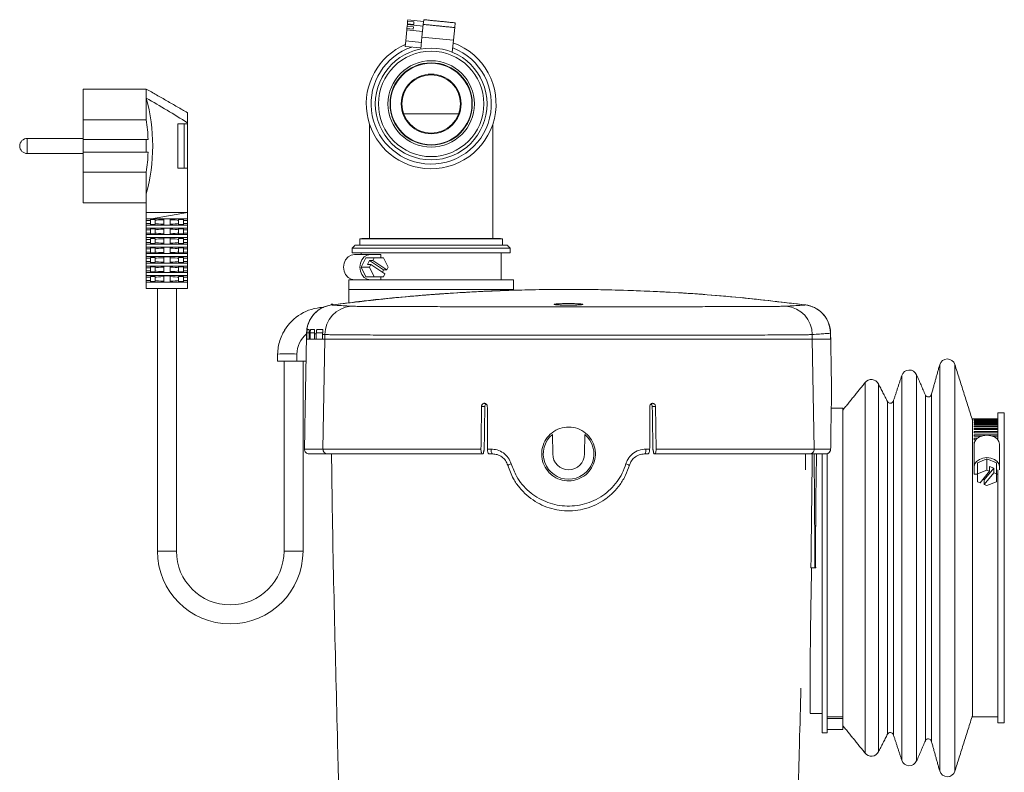
# Model space of a CAD drawing. Units: millimetres. Extents: x 260 to 571, y 122 to 479.
# Drawn here: x 260 to 571, y 241 to 479 of the extents above; entities that cross this region are included whole.
import ezdxf

# ---------------------------------------------------------------- set-up
doc = ezdxf.new("R2010")
doc.units = ezdxf.units.MM

msp = doc.modelspace()

# ---------------------------------------------------------------- linework, layer by layer
at = {"color": 7, "linetype": 'Continuous', "lineweight": 15}
for p, q in [((382.48, 478.59), (382.53, 479.08)), ((382.53, 479.08), (387.5, 478.58)), ((387.41, 477.62), (387.56, 479.11)), ((382.2, 475.86), (382.25, 476.35)), ((382.33, 477.09), (382.25, 476.35)), ((384.24, 476.15), (382.25, 476.35)), ((382.33, 477.09), (382.38, 477.58)), ((384.32, 476.89), (382.33, 477.09)), ((382.38, 477.58), (382.4, 477.84)), ((382.38, 477.58), (387.35, 477.08)), ((382.48, 478.59), (382.4, 477.84)), ((384.39, 477.64), (382.4, 477.84)), ((384.47, 478.39), (382.48, 478.59)), ((384.24, 476.15), (384.32, 476.89)), ((384.39, 477.64), (384.47, 478.39)), ((387.01, 473.64), (387.41, 477.62)), ((396.96, 472.64), (397.36, 476.62)), ((397.36, 476.62), (397.51, 478.11)), ((381.86, 472.41), (382.2, 475.86)), ((382.2, 475.86), (387.18, 475.36)), ((386.62, 469.83), (387.01, 473.64)), ((387.01, 473.64), (396.96, 472.64)), ((381.68, 470.69), (381.86, 472.41)), ((381.68, 470.69), (386.66, 470.19)), ((381.86, 472.41), (386.83, 471.91)), ((396.57, 468.83), (396.96, 472.64)), ((295.93, 457.15), (279.93, 457.15)), ((279.93, 447.46), (279.93, 457.15)), ((295.93, 457.15), (295.93, 457.21)), ((299.93, 454.31), (299.93, 457.21)), ((299.93, 447.46), (299.93, 454.31)), ((312.93, 446.55), (312.93, 449.71)), ((381.22, 449.4), (398.6, 449.4)), ((279.93, 447.46), (299.93, 447.46)), ((279.93, 447.46), (279.93, 441.21)), ((309.93, 446.21), (309.93, 432.21)), ((309.93, 446.21), (311.9, 446.21)), ((311.9, 446.21), (311.9, 432.21)), ((311.9, 446.21), (312.93, 446.21)), ((312.93, 446.21), (312.93, 446.55)), ((312.93, 446.21), (312.93, 432.21)), ((370.43, 446.11), (370.41, 445.29)), ((370.71, 445.29), (370.41, 445.29)), ((409.41, 445.29), (409.1, 445.29)), ((409.41, 445.29), (409.39, 446.11)), ((262.33, 441.61), (262.33, 436.81)), ((299.93, 441.21), (279.93, 441.21)), ((279.93, 437.21), (279.93, 441.21)), ((299.93, 437.21), (299.93, 441.21)), ((300.48, 441.21), (299.93, 441.21)), ((279.93, 437.21), (299.93, 437.21)), ((279.93, 437.21), (279.93, 430.97)), ((299.93, 437.21), (300.48, 437.21)), ((299.93, 430.97), (279.93, 430.97)), ((279.93, 421.21), (279.93, 430.97)), ((299.93, 424.11), (299.93, 430.97)), ((309.93, 432.21), (311.9, 432.21)), ((311.9, 432.21), (312.93, 432.21)), ((312.93, 418.21), (312.93, 432.21)), ((299.93, 418.21), (299.93, 424.11)), ((299.93, 418.21), (312.93, 418.21)), ((299.93, 416.21), (299.93, 418.21)), ((312.93, 418.21), (301.55, 416.24)), ((312.93, 416.24), (312.93, 418.21)), ((303.03, 416.21), (299.93, 416.21)), ((299.93, 415.71), (299.93, 416.21)), ((301.22, 415.71), (299.93, 415.71)), ((299.93, 415.71), (299.93, 414.71)), ((301.22, 414.71), (299.93, 414.71)), ((299.93, 414.71), (299.93, 414.19)), ((299.93, 414.19), (312.93, 414.19)), ((299.93, 414.19), (299.93, 413.24)), ((302.72, 416.02), (301.22, 416.02)), ((301.22, 416.02), (301.22, 414.41)), ((302.72, 414.41), (301.22, 414.41)), ((301.55, 416.24), (303.03, 416.21)), ((301.55, 416.24), (312.93, 416.24)), ((302.72, 416.02), (302.72, 414.41)), ((307.43, 416.19), (305.43, 416.19)), ((305.43, 416.19), (305.43, 414.23)), ((307.43, 414.23), (305.43, 414.23)), ((307.43, 416.19), (307.43, 414.23)), ((311.63, 416.02), (310.13, 416.02)), ((310.13, 416.02), (310.13, 414.41)), ((311.63, 414.41), (310.13, 414.41)), ((311.63, 416.02), (311.63, 414.41)), ((312.93, 415.71), (311.63, 415.71)), ((312.93, 414.71), (311.63, 414.71)), ((312.93, 416.24), (312.93, 415.71)), ((312.93, 415.71), (312.93, 414.71)), ((312.93, 414.19), (312.93, 414.71)), ((312.93, 413.24), (312.93, 414.19)), ((299.93, 413.24), (312.93, 413.24)), ((299.93, 412.71), (299.93, 413.24)), ((301.22, 412.71), (299.93, 412.71)), ((299.93, 412.71), (299.93, 411.71)), ((301.22, 411.71), (299.93, 411.71)), ((299.93, 411.71), (299.93, 411.19)), ((299.93, 411.19), (312.93, 411.19)), ((299.93, 411.19), (299.93, 410.24)), ((302.72, 413.02), (301.22, 413.02)), ((301.22, 413.02), (301.22, 411.41)), ((302.72, 411.41), (301.22, 411.41)), ((302.72, 413.02), (302.72, 411.41)), ((307.43, 413.19), (305.43, 413.19)), ((305.43, 413.19), (305.43, 411.23)), ((307.43, 411.23), (305.43, 411.23)), ((307.43, 413.19), (307.43, 411.23)), ((311.63, 413.02), (310.13, 413.02)), ((310.13, 413.02), (310.13, 411.41)), ((311.63, 411.41), (310.13, 411.41)), ((311.63, 413.02), (311.63, 411.41)), ((312.93, 412.71), (311.63, 412.71)), ((312.93, 411.71), (311.63, 411.71)), ((312.93, 413.24), (312.93, 412.71)), ((312.93, 412.71), (312.93, 411.71)), ((312.93, 411.19), (312.93, 411.71)), ((312.93, 410.24), (312.93, 411.19)), ((299.93, 410.24), (312.93, 410.24)), ((299.93, 409.71), (299.93, 410.24)), ((301.22, 409.71), (299.93, 409.71)), ((299.93, 409.71), (299.93, 408.71)), ((301.22, 408.71), (299.93, 408.71)), ((299.93, 408.71), (299.93, 408.19)), ((299.93, 408.19), (312.93, 408.19)), ((299.93, 408.19), (299.93, 407.24)), ((302.72, 410.02), (301.22, 410.02)), ((301.22, 410.02), (301.22, 408.41)), ((302.72, 408.41), (301.22, 408.41)), ((302.72, 410.02), (302.72, 408.41)), ((307.43, 410.19), (305.43, 410.19)), ((305.43, 410.19), (305.43, 408.23)), ((307.43, 408.23), (305.43, 408.23)), ((307.43, 410.19), (307.43, 408.23)), ((311.63, 410.02), (310.13, 410.02)), ((310.13, 410.02), (310.13, 408.41)), ((311.63, 408.41), (310.13, 408.41)), ((311.63, 410.02), (311.63, 408.41)), ((312.93, 409.71), (311.63, 409.71)), ((312.93, 408.71), (311.63, 408.71)), ((312.93, 410.24), (312.93, 409.71)), ((312.93, 409.71), (312.93, 408.71)), ((312.93, 408.19), (312.93, 408.71)), ((312.93, 407.24), (312.93, 408.19)), ((413.91, 407.91), (365.91, 407.91)), ((412.41, 409.91), (367.41, 409.91)), ((409.41, 409.99), (370.41, 409.99)), ((299.93, 407.24), (312.93, 407.24)), ((299.93, 406.71), (299.93, 407.24)), ((301.22, 406.71), (299.93, 406.71)), ((299.93, 406.71), (299.93, 405.71)), ((301.22, 405.71), (299.93, 405.71)), ((299.93, 405.71), (299.93, 405.19)), ((299.93, 405.19), (312.93, 405.19)), ((299.93, 405.19), (299.93, 404.24)), ((302.72, 407.02), (301.22, 407.02)), ((301.22, 407.02), (301.22, 405.41)), ((302.72, 405.41), (301.22, 405.41)), ((302.72, 407.02), (302.72, 405.41)), ((307.43, 407.19), (305.43, 407.19)), ((305.43, 407.19), (305.43, 405.23)), ((307.43, 405.23), (305.43, 405.23)), ((307.43, 407.19), (307.43, 405.23)), ((311.63, 407.02), (310.13, 407.02)), ((310.13, 407.02), (310.13, 405.41)), ((311.63, 405.41), (310.13, 405.41)), ((311.63, 407.02), (311.63, 405.41)), ((312.93, 406.71), (311.63, 406.71)), ((312.93, 405.71), (311.63, 405.71)), ((312.93, 407.24), (312.93, 406.71)), ((312.93, 406.71), (312.93, 405.71)), ((312.93, 405.19), (312.93, 405.71)), ((312.93, 404.24), (312.93, 405.19)), ((414.91, 406.91), (364.91, 406.91)), ((414.91, 405.41), (364.91, 405.41)), ((370.8, 404.91), (365.67, 404.91)), ((374, 404.91), (370.8, 404.91)), ((374, 403.91), (374, 404.91)), ((299.93, 404.24), (312.93, 404.24)), ((299.93, 403.71), (299.93, 404.24)), ((301.22, 403.71), (299.93, 403.71)), ((299.93, 403.71), (299.93, 402.71)), ((301.22, 402.71), (299.93, 402.71)), ((299.93, 402.71), (299.93, 402.19)), ((299.93, 402.19), (312.93, 402.19)), ((299.93, 402.19), (299.93, 401.24)), ((299.93, 401.24), (312.93, 401.24)), ((299.93, 400.71), (299.93, 401.24)), ((302.72, 404.02), (301.22, 404.02)), ((301.22, 404.02), (301.22, 402.41)), ((302.72, 402.41), (301.22, 402.41)), ((302.72, 404.02), (302.72, 402.41)), ((307.43, 404.19), (305.43, 404.19)), ((305.43, 404.19), (305.43, 402.23)), ((307.43, 402.23), (305.43, 402.23)), ((307.43, 404.19), (307.43, 402.23)), ((311.63, 404.02), (310.13, 404.02)), ((310.13, 404.02), (310.13, 402.41)), ((311.63, 402.41), (310.13, 402.41)), ((311.63, 404.02), (311.63, 402.41)), ((312.93, 403.71), (311.63, 403.71)), ((312.93, 402.71), (311.63, 402.71)), ((312.93, 404.24), (312.93, 403.71)), ((312.93, 403.71), (312.93, 402.71)), ((312.93, 402.19), (312.93, 402.71)), ((312.93, 401.24), (312.93, 402.19)), ((312.93, 401.24), (312.93, 400.71)), ((369.32, 403.91), (367.83, 400.91)), ((371.88, 403.91), (369.32, 403.91)), ((370.44, 403.06), (369.79, 401.76)), ((369.79, 401.76), (370.82, 401.76)), ((370.82, 401.76), (370.4, 400.91)), ((370.44, 403.06), (371.46, 403.06)), ((374.89, 400.06), (370.44, 403.06)), ((370.82, 401.76), (375.28, 398.76)), ((371.88, 403.91), (371.46, 403.06)), ((375.92, 400.06), (371.46, 403.06)), ((374.86, 403.91), (371.88, 403.91)), ((376.34, 400.91), (374.86, 403.91)), ((301.22, 400.71), (299.93, 400.71)), ((299.93, 400.71), (299.93, 399.71)), ((301.22, 399.71), (299.93, 399.71)), ((299.93, 399.71), (299.93, 399.19)), ((299.93, 399.19), (312.93, 399.19)), ((299.93, 399.19), (299.93, 398.24)), ((299.93, 398.24), (312.93, 398.24)), ((299.93, 397.71), (299.93, 398.24)), ((302.72, 401.02), (301.22, 401.02)), ((301.22, 401.02), (301.22, 399.41)), ((302.72, 399.41), (301.22, 399.41)), ((302.72, 401.02), (302.72, 399.41)), ((307.43, 401.19), (305.43, 401.19)), ((305.43, 401.19), (305.43, 399.23)), ((307.43, 399.23), (305.43, 399.23)), ((307.43, 398.19), (305.43, 398.19)), ((305.43, 398.19), (305.43, 396.23)), ((307.43, 401.19), (307.43, 399.23)), ((307.43, 398.19), (307.43, 396.23)), ((311.63, 401.02), (310.13, 401.02)), ((310.13, 401.02), (310.13, 399.41)), ((311.63, 399.41), (310.13, 399.41)), ((311.63, 401.02), (311.63, 399.41)), ((312.93, 400.71), (311.63, 400.71)), ((312.93, 399.71), (311.63, 399.71)), ((312.93, 400.71), (312.93, 399.71)), ((312.93, 399.19), (312.93, 399.71)), ((312.93, 398.24), (312.93, 399.19)), ((312.93, 398.24), (312.93, 397.71)), ((370.4, 400.91), (367.83, 400.91)), ((367.83, 400.91), (369.32, 397.91)), ((370.4, 400.91), (371.88, 397.91)), ((374.51, 399.28), (374.89, 400.06)), ((374.86, 397.91), (375.28, 398.76)), ((374.89, 400.06), (375.92, 400.06)), ((375.92, 400.06), (376.34, 400.91)), ((301.22, 397.71), (299.93, 397.71)), ((299.93, 397.71), (299.93, 396.71)), ((301.22, 396.71), (299.93, 396.71)), ((299.93, 396.71), (299.93, 396.19)), ((299.93, 396.19), (312.93, 396.19)), ((299.93, 396.19), (299.93, 394.21)), ((302.72, 398.02), (301.22, 398.02)), ((301.22, 398.02), (301.22, 396.41)), ((302.72, 396.41), (301.22, 396.41)), ((302.72, 398.02), (302.72, 396.41)), ((307.43, 396.23), (305.43, 396.23)), ((311.63, 398.02), (310.13, 398.02)), ((310.13, 398.02), (310.13, 396.41)), ((311.63, 396.41), (310.13, 396.41)), ((311.63, 398.02), (311.63, 396.41)), ((312.93, 397.71), (311.63, 397.71)), ((312.93, 396.71), (311.63, 396.71)), ((312.93, 397.71), (312.93, 396.71)), ((312.93, 396.19), (312.93, 396.71)), ((312.93, 394.21), (312.93, 396.19)), ((415.91, 396.91), (363.91, 396.91)), ((371.88, 397.91), (369.32, 397.91)), ((371.88, 397.91), (374.86, 397.91)), ((374, 396.91), (374, 397.91)), ((312.93, 394.21), (299.93, 394.21)), ((415.91, 393.91), (363.91, 393.91)), ((415.91, 393.91), (363.91, 393.91)), ((350.56, 380.05), (350.56, 378.21)), ((351.32, 380.21), (350.67, 380.21)), ((350.67, 378.21), (350.67, 380.04)), ((351.32, 379.98), (351.32, 378.21)), ((353.02, 380.21), (351.68, 380.21)), ((351.68, 378.21), (351.68, 379.96)), ((353.01, 379.86), (353.01, 378.21)), ((353.62, 378.21), (353.62, 379.82)), ((355.62, 380.21), (353.63, 380.21)), ((355.61, 378.21), (355.61, 379.82)), ((355.62, 379.68), (355.62, 378.21)), ((356.34, 379.63), (356.34, 378.21)), ((510.28, 379.63), (510.28, 378.21)), ((516.06, 380.05), (516.06, 378.21)), ((356.34, 378.21), (350.55, 378.21)), ((350.56, 378.21), (350.67, 378.21)), ((351.32, 378.21), (351.68, 378.21)), ((353.01, 378.21), (353.62, 378.21)), ((355.62, 378.21), (356.34, 378.21)), ((355.73, 343.44), (356.34, 378.21)), ((356.34, 378.21), (510.28, 378.21)), ((510.28, 378.21), (356.34, 378.21)), ((510.28, 378.21), (516.06, 378.21)), ((510.88, 343.44), (510.28, 378.21)), ((516.06, 378.21), (510.28, 378.21)), ((347.51, 373.47), (347.47, 371.21)), ((347.47, 371.21), (341.37, 371.21)), ((350.38, 371.21), (347.47, 371.21)), ((555.34, 332.73), (555.34, 370.17)), ((550.55, 332.7), (550.55, 370.08)), ((527.02, 330.36), (527.02, 364.49)), ((531.18, 330.18), (531.18, 364.06)), ((538.59, 331.28), (538.59, 366.7)), ((543.25, 331.37), (543.25, 366.91)), ((534.07, 327.84), (534.07, 358.45)), ((535.91, 327.9), (535.91, 358.6)), ((546.04, 328.7), (546.04, 360.51)), ((547.92, 328.76), (547.92, 360.64)), ((406.86, 356.92), (405.83, 356.92)), ((460.78, 356.92), (459.76, 356.92)), ((519.96, 356.41), (519.96, 258.8)), ((568.96, 346.34), (568.96, 354.91)), ((570.96, 326.36), (570.96, 354.91)), ((560.96, 353.01), (560.96, 258.81)), ((568.96, 353.01), (561.46, 353.01)), ((561.46, 353), (561.46, 353.01)), ((568.96, 353), (561.46, 353)), ((568.96, 352.94), (561.46, 352.94)), ((561.46, 352.88), (561.46, 352.94)), ((568.96, 352.88), (561.46, 352.88)), ((568.96, 352.75), (561.46, 352.75)), ((561.46, 352.63), (561.46, 352.75)), ((568.96, 352.63), (561.46, 352.63)), ((568.96, 352.43), (561.46, 352.43)), ((561.46, 352.27), (561.46, 352.43)), ((568.96, 352.27), (561.46, 352.27)), ((568.96, 351.99), (561.46, 351.99)), ((561.46, 351.78), (561.46, 351.99)), ((568.96, 351.78), (561.46, 351.78)), ((568.96, 351.43), (561.46, 351.43)), ((561.46, 351.16), (561.46, 351.43)), ((568.96, 351.16), (561.46, 351.16)), ((568.96, 350.75), (561.46, 350.75)), ((561.46, 350.43), (561.46, 350.75)), ((568.96, 350.43), (561.46, 350.43)), ((568.96, 349.94), (561.46, 349.94)), ((561.46, 349.58), (561.46, 349.94)), ((568.96, 349.58), (561.46, 349.58)), ((568.96, 349.03), (561.46, 349.03)), ((561.46, 348.61), (561.46, 349.03)), ((568.96, 348.61), (561.46, 348.61)), ((428.31, 341.91), (428.2, 348.07)), ((438.42, 348.07), (438.31, 341.91)), ((568.96, 347.99), (561.46, 347.99)), ((561.46, 347.53), (561.46, 347.99)), ((563.75, 347.53), (561.46, 347.53)), ((562.46, 346.85), (561.46, 346.85)), ((561.46, 346.34), (561.46, 346.85)), ((561.96, 346.34), (561.46, 346.34)), ((561.56, 345.59), (561.46, 345.59)), ((561.46, 345.05), (561.46, 345.59)), ((568.96, 347.53), (567.17, 347.53)), ((568.96, 346.85), (568.46, 346.85)), ((349.89, 343.44), (355.73, 343.44)), ((355.73, 343.44), (405.64, 343.44)), ((407.68, 343.44), (408.84, 343.44)), ((457.78, 343.44), (458.93, 343.44)), ((460.98, 343.44), (510.88, 343.44)), ((510.88, 343.44), (516.07, 343.44)), ((561.46, 345.09), (561.46, 345.09)), ((561.46, 345.05), (561.46, 345.05)), ((561.46, 337.9), (561.46, 344.98)), ((569.46, 337.9), (569.46, 344.98)), ((357.22, 341.91), (351.39, 341.91)), ((406.14, 341.91), (357.22, 341.91)), ((406.14, 341.91), (406.35, 341.91)), ((409.31, 341.91), (408.21, 341.91)), ((458.41, 341.91), (457.31, 341.91)), ((460.27, 341.91), (460.47, 341.91)), ((509.39, 341.91), (460.47, 341.91)), ((514.57, 341.91), (509.39, 341.91)), ((513.46, 327.66), (513.46, 341.91)), ((514.96, 327.66), (514.96, 342)), ((565.46, 340.35), (562.46, 339.13)), ((562.46, 335.59), (562.46, 339.13)), ((565.46, 336.82), (565.46, 340.35)), ((568.46, 339.13), (565.46, 340.35)), ((568.46, 335.59), (568.46, 339.13)), ((561.46, 337.9), (561.46, 335.49)), ((565.46, 336.82), (562.46, 335.59)), ((566.31, 336.47), (563.31, 332.8)), ((564.61, 333.68), (567.61, 337.36)), ((564.61, 332.27), (567.61, 335.94)), ((566.31, 336.47), (565.46, 336.82)), ((566.31, 337.89), (566.31, 336.47)), ((567.61, 337.36), (566.31, 337.89)), ((567.61, 337.36), (567.61, 335.94)), ((568.46, 335.59), (567.61, 335.94)), ((568.96, 326.36), (568.96, 336.84)), ((569.46, 336.84), (569.46, 337.9)), ((561.46, 335.49), (562.46, 335.49)), ((562.46, 335.59), (562.46, 333.14)), ((562.46, 333.14), (563.31, 332.8)), ((564.18, 333.86), (564.61, 333.68)), ((564.61, 333.68), (564.61, 332.27)), ((565.46, 331.92), (568.46, 333.14)), ((568.46, 333.14), (568.46, 335.59)), ((568.46, 335.49), (568.96, 335.49)), ((527.02, 247.34), (527.02, 330.36)), ((531.18, 247.77), (531.18, 330.18)), ((538.59, 245.13), (538.59, 331.28)), ((543.25, 244.91), (543.25, 331.37)), ((550.55, 241.74), (550.55, 332.7)), ((555.34, 241.66), (555.34, 332.73)), ((564.61, 332.27), (565.46, 331.92)), ((513.46, 253.81), (513.46, 327.66)), ((514.96, 253.81), (514.96, 327.66)), ((534.07, 253.37), (534.07, 327.84)), ((535.91, 253.23), (535.91, 327.9)), ((546.04, 251.31), (546.04, 328.7)), ((547.92, 251.18), (547.92, 328.76)), ((568.96, 256.91), (568.96, 326.36)), ((570.96, 256.91), (570.96, 326.36)), ((309.43, 311.21), (303.43, 311.21)), ((343.43, 311.21), (349.43, 311.21)), ((509.88, 305.91), (511.15, 305.91)), ((514.96, 258.8), (519.96, 258.8)), ((514.96, 258.34), (519.96, 258.34)), ((519.96, 258.34), (519.96, 258.8)), ((519.96, 258.34), (519.96, 254.81))]:
    msp.add_line(p, q, dxfattribs=at)
at = {"color": 7, "linetype": 'Continuous', "lineweight": 15, "flags": 128}
for points in [[(365.67, 404.91), (364.61, 404.72), (363.65, 404.15), (362.89, 403.26), (362.41, 402.15), (362.24, 400.91), (362.41, 399.68), (362.89, 398.56), (363.65, 397.68), (364.61, 397.11), (365.67, 396.91)], [(370.8, 404.91), (369.74, 404.72), (368.79, 404.15), (368.03, 403.26), (367.54, 402.15), (367.37, 400.91), (367.54, 399.68), (368.03, 398.56), (368.79, 397.68), (369.74, 397.11), (370.8, 396.91)], [(569.46, 344.98), (569.26, 345.85), (568.7, 346.64), (567.81, 347.26), (566.7, 347.67), (565.46, 347.8), (564.22, 347.67), (563.11, 347.26), (562.22, 346.64), (561.66, 345.85), (561.46, 344.98)], [(409.31, 341.91), (409.22, 341.94), (409.13, 342.03), (409.04, 342.17), (408.97, 342.36), (408.91, 342.59), (408.87, 342.86), (408.84, 343.14), (408.84, 343.44)], [(457.31, 341.91), (457.4, 341.94), (457.49, 342.03), (457.57, 342.17), (457.64, 342.36), (457.7, 342.59), (457.75, 342.86), (457.77, 343.14), (457.78, 343.44)], [(569.46, 337.9), (569.26, 338.78), (568.7, 339.57), (567.81, 340.19), (566.7, 340.59), (565.46, 340.73), (564.22, 340.59), (563.11, 340.19), (562.22, 339.57), (561.66, 338.78), (561.46, 337.9)]]:
    msp.add_lwpolyline(points, dxfattribs=at)
at = {"color": 7, "linetype": 'Continuous', "lineweight": 15}
for radius in [17.65, 16.65, 13.65, 13, 12.87, 9.44, 9.22]:
    msp.add_circle((389.91, 452.49), radius, dxfattribs=at)
for centre, radius, start, end in [((389.91, 452.49), 20.5, 113.4641, 263.8528), ((389.91, 452.49), 19, 108.7921, 263.8528), ((389.91, 452.49), 20.5, 263.8528, 70.1507), ((389.91, 452.49), 19, 263.8528, 69.0101), ((244.39, 439.21), 57.55, 344.786, 15.214), ((242.69, 439.21), 57.83, 1.982, 8.1984), ((262.33, 439.21), 2.4, 90, 270), ((242.69, 439.21), 57.83, 351.8016, 358.018), ((365.33, 379.64), 8.99, 94.7944, 180.0635), ((501.29, 379.64), 8.99, 359.9365, 85.2056), ((344.36, 286.18), 87.35, 87.9357, 91.9392), ((552.96, 369.41), 2.5, 17.5546, 164.44), ((540.96, 365.91), 2.5, 23.5707, 161.7094), ((528.96, 362.91), 2.5, 27.2737, 140.978), ((534.96, 358.91), 1, 207.2737, 341.7094), ((546.96, 360.91), 1, 203.5707, 344.44), ((433.31, 341.91), 8, 129.6752, 50.3248), ((351.39, 343.41), 1.5, 179, 270), ((357.23, 343.41), 1.5, 178.8788, 269.8723), ((509.39, 343.41), 1.5, 270.1277, 1.1212), ((514.57, 343.41), 1.5, 270.0143, 1.0136), ((433.31, 341.91), 5, 180, 0), ((415.88, 335.52), 3.3, 101.9475, 122.5086), ((450.73, 335.52), 3.3, 57.4914, 78.0525), ((326.43, 311.21), 23, 180, 0), ((326.43, 311.21), 17, 180, 0), ((534.96, 252.91), 1, 18.2906, 152.7263), ((546.96, 250.91), 1, 15.56, 156.4293), ((528.96, 248.91), 2.5, 219.022, 332.7263), ((540.96, 245.91), 2.5, 198.2906, 336.4293), ((552.96, 242.41), 2.5, 195.56, 342.4454)]:
    msp.add_arc(centre, radius, start, end, dxfattribs=at)
for centre, major_axis, ratio, start_param, end_param in [((306.43, 415.58), (4, 0), 0.087489, 1.823477, 2.757196), ((306.43, 414.84), (4, 0), 0.087489, 3.525989, 4.459709), ((306.43, 415.58), (4, 0), 0.087489, 0.384397, 1.318116), ((306.43, 414.84), (4, 0), 0.087489, 4.965069, 5.898789), ((306.43, 412.58), (4, 0), 0.087489, 1.823477, 2.757196), ((306.43, 411.84), (4, 0), 0.087489, 3.525989, 4.459709), ((306.43, 412.58), (4, 0), 0.087489, 0.384397, 1.318116), ((306.43, 411.84), (4, 0), 0.087489, 4.965069, 5.898789), ((306.43, 409.58), (4, 0), 0.087489, 1.823477, 2.757196), ((306.43, 408.84), (4, 0), 0.087489, 3.525989, 4.459709), ((306.43, 409.58), (4, 0), 0.087489, 0.384397, 1.318116), ((306.43, 408.84), (4, 0), 0.087489, 4.965069, 5.898789), ((306.43, 406.58), (4, 0), 0.087489, 1.823477, 2.757196), ((306.43, 405.84), (4, 0), 0.087489, 3.525989, 4.459709), ((306.43, 406.58), (4, 0), 0.087489, 0.384397, 1.318116), ((306.43, 405.84), (4, 0), 0.087489, 4.965069, 5.898789), ((306.43, 403.58), (4, 0), 0.087489, 1.823477, 2.757196), ((306.43, 402.84), (4, 0), 0.087489, 3.525989, 4.459709), ((306.43, 403.58), (4, 0), 0.087489, 0.384397, 1.318116), ((306.43, 402.84), (4, 0), 0.087489, 4.965069, 5.898789), ((306.43, 400.58), (4, 0), 0.087489, 1.823477, 2.757196), ((306.43, 399.84), (4, 0), 0.087489, 3.525989, 4.459709), ((306.43, 400.58), (4, 0), 0.087489, 0.384397, 1.318116), ((306.43, 399.84), (4, 0), 0.087489, 4.965069, 5.898789), ((306.43, 397.58), (4, 0), 0.087489, 1.823477, 2.757196), ((306.43, 396.84), (4, 0), 0.087489, 3.525989, 4.459709), ((306.43, 397.58), (4, 0), 0.087489, 0.384397, 1.318116), ((306.43, 396.84), (4, 0), 0.087489, 4.965069, 5.898789), ((356.39, 373.21), (2.34, 14.82), 0.99804, 0.203903, 1.180074), ((355.99, 373.32), (2.18, 8.22), 0.997852, 0.960217, 1.812604)]:
    msp.add_ellipse(centre, major_axis=major_axis, ratio=ratio, start_param=start_param, end_param=end_param, dxfattribs=at)
for points, degree in [([(397.51, 478.11), (387.56, 479.11)], 1), ([(397.36, 476.62), (387.41, 477.62)], 1), ([(299.93, 457.21), (295.93, 457.21)], 1), ([(312.93, 449.71), (299.93, 457.21)], 1), ([(370.41, 445.29), (370.41, 409.99)], 1), ([(409.41, 409.99), (409.41, 445.29)], 1), ([(279.93, 441.61), (262.33, 441.61)], 1), ([(262.33, 436.81), (279.93, 436.81)], 1), ([(279.93, 421.21), (299.93, 421.21)], 1), ([(365.91, 407.91), (364.91, 406.91)], 1), ([(370.41, 409.99), (367.41, 409.91)], 1), ([(367.41, 409.91), (367.41, 407.91)], 1), ([(412.41, 409.91), (409.41, 409.99)], 1), ([(412.41, 407.91), (412.41, 409.91)], 1), ([(414.91, 406.91), (413.91, 407.91)], 1), ([(364.91, 406.91), (364.91, 405.41)], 1), ([(367.81, 405.41), (367.81, 404.91)], 1), ([(412.01, 396.91), (412.01, 405.41)], 1), ([(414.91, 405.41), (414.91, 406.91)], 1), ([(363.91, 396.91), (363.91, 393.91)], 1), ([(415.91, 393.91), (415.91, 396.91)], 1), ([(303.43, 394.21), (303.43, 311.21)], 1), ([(309.43, 311.21), (309.43, 394.21)], 1), ([(363.91, 393.91), (363.91, 389.67)], 1), ([(415.91, 393.61), (415.91, 393.91)], 1), ([(350.54, 380.21), (349.89, 343.44)], 1), ([(350.67, 380.04), (350.56, 380.05)], 1), ([(350.67, 380.21), (350.67, 380.04)], 1), ([(351.32, 379.98), (351.32, 380.21)], 1), ([(351.68, 379.96), (351.32, 379.98)], 1), ([(351.68, 380.21), (351.68, 379.96)], 1), ([(353.01, 379.86), (353.02, 380.21)], 1), ([(353.62, 379.82), (353.01, 379.86)], 1), ([(353.63, 380.21), (353.62, 379.82)], 1), ([(355.62, 380.21), (355.61, 379.82)], 1), ([(355.62, 379.68), (355.64, 380.21)], 1), ([(356.34, 379.63), (355.62, 379.68)], 1), ([(516.41, 361.39), (516.08, 380.31)], 1), ([(350.56, 378.31), (350.55, 378.21)], 1), ([(516.06, 378.21), (516.06, 378.31)], 1), ([(341.41, 373.48), (341.37, 371.21)], 1), ([(343.43, 371.21), (343.43, 311.21)], 1), ([(349.43, 311.21), (349.43, 371.21)], 1), ([(560.96, 352.41), (555.34, 370.17)], 1), ([(550.55, 370.08), (547.92, 360.64)], 1), ([(527.02, 364.49), (519.96, 355.78)], 1), ([(534.07, 358.45), (531.18, 364.06)], 1), ([(538.59, 366.7), (535.91, 358.6)], 1), ([(546.04, 360.51), (543.25, 366.91)], 1), ([(405.83, 356.92), (405.64, 343.44)], 1), ([(406.86, 356.92), (406.67, 343.41)], 1), ([(407.68, 343.44), (407.65, 356.92)], 1), ([(458.96, 356.92), (458.93, 343.44)], 1), ([(459.95, 343.41), (459.76, 356.92)], 1), ([(460.98, 343.44), (460.78, 356.92)], 1), ([(519.96, 356.41), (516.3, 356.41)], 1), ([(570.96, 354.91), (568.96, 354.91)], 1), ([(568.96, 353.01), (560.96, 353.01)], 1), ([(406.35, 341.91), (406.67, 343.41)], 1), ([(459.95, 343.41), (460.27, 341.91)], 1), ([(508.11, 336.92), (508.17, 341.91)], 1), ([(509.88, 305.91), (510.3, 341.91)], 1), ([(511.37, 305.91), (511.3, 305.91), (511.23, 305.91), (511.15, 305.91)], 3), ([(509.58, 259.91), (513.46, 259.91)], 1), ([(555.34, 241.66), (560.96, 259.41)], 1), ([(560.96, 258.81), (568.96, 258.81)], 1), ([(519.96, 256.05), (527.02, 247.34)], 1), ([(568.96, 256.91), (570.96, 256.91)], 1), ([(513.46, 253.81), (514.96, 253.81)], 1), ([(514.96, 254.81), (519.96, 254.81)], 1), ([(531.18, 247.77), (534.07, 253.37)], 1), ([(535.91, 253.23), (538.59, 245.13)], 1), ([(543.25, 244.91), (546.04, 251.31)], 1), ([(547.92, 251.18), (550.55, 241.74)], 1)]:
    msp.add_open_spline(points, degree=degree, dxfattribs=at)
for points, knots in [([(312.93, 446.55), (310.78, 447.88), (306.49, 450.55), (302.12, 453.06), (299.93, 454.31)], [0, 0, 0, 0, 0.499802, 1, 1, 1, 1]), ([(508.23, 388.97), (500.33, 389.91), (484.52, 391.8), (459.49, 393.47), (433.21, 394.12), (406.97, 393.46), (382, 391.79), (366.26, 389.91), (358.38, 388.97)], [0, 0, 0, 0, 0.158834, 0.317941, 0.500535, 0.68355, 0.84164, 1, 1, 1, 1]), ([(508.2, 388.97), (501.31, 389.81), (487.5, 391.48), (466.54, 393.04), (445.37, 393.9), (423.84, 393.95), (405.77, 393.31), (391.21, 392.37), (376.61, 391.17), (365.7, 389.86), (358.41, 388.97)], [0, 0, 0, 0, 0.138727, 0.277635, 0.419639, 0.561841, 0.707607, 0.78056, 0.85338, 1, 1, 1, 1]), ([(365.44, 389.86), (365.78, 389.91), (366.6, 390.01), (368.68, 390.25), (371.48, 390.56), (374.86, 390.92), (378.63, 391.29), (382.77, 391.67), (387.09, 392.03), (391.52, 392.37), (395.87, 392.68), (400.09, 392.94), (403.98, 393.16), (407.5, 393.33), (410.46, 393.46), (412.76, 393.54), (413.72, 393.57), (414.15, 393.58)], [0, 0, 0, 0, 0.048043, 0.11572, 0.185338, 0.253417, 0.323453, 0.391848, 0.462224, 0.530657, 0.601084, 0.669339, 0.739586, 0.807636, 0.877667, 0.945602, 1, 1, 1, 1]), ([(350.56, 380.05), (350.58, 380.55), (350.63, 381.56), (351.02, 383.03), (351.64, 384.42), (352.49, 385.68), (353.54, 386.8), (354.75, 387.71), (356.11, 388.41), (357.34, 388.8), (358.11, 388.93), (358.38, 388.97)], [0, 0, 0, 0, 0.115453, 0.234255, 0.349708, 0.46851, 0.583965, 0.702768, 0.818227, 0.937034, 1, 1, 1, 1]), ([(358.41, 388.97), (357.42, 388.74), (355.44, 388.28), (352.97, 386.39), (351.25, 383.86), (350.65, 381.65), (350.6, 380.43), (350.59, 380.21)], [0, 0, 0, 0, 0.237101, 0.474202, 0.711297, 0.948383, 1, 1, 1, 1]), ([(358.98, 389.04), (358.96, 389.06), (358.92, 389.12), (358.82, 389.17), (358.71, 389.21), (358.62, 389.21), (358.55, 389.21), (358.5, 389.2), (358.41, 389.18), (358.33, 389.16), (358.27, 389.14)], [0, 0, 0, 0, 0.06065, 0.164715, 0.254067, 0.330099, 0.395659, 0.470034, 0.609972, 1, 1, 1, 1]), ([(358.38, 388.97), (358.54, 388.96), (358.85, 388.94), (360.13, 388.86), (361.95, 388.75), (363.7, 388.65), (364.58, 388.6)], [0, 0, 0, 0, 0.2496829, 0.499493, 0.7496835, 1, 1, 1, 1]), ([(437.83, 389.16), (437.84, 389.15), (437.91, 389.11), (437.48, 389.05), (436.6, 388.98), (435.3, 388.93), (433.98, 388.91), (432.63, 388.91), (431.31, 388.93), (430.02, 388.98), (429.14, 389.05), (428.71, 389.11), (428.77, 389.15), (428.79, 389.16)], [0, 0, 0, 0, 0.035153, 0.143105, 0.251014, 0.358804, 0.46645, 0.533682, 0.641241, 0.748793, 0.856421, 0.964191, 1, 1, 1, 1]), ([(428.79, 389.16), (428.79, 389.18), (428.78, 389.22), (429.36, 389.3), (430.39, 389.36), (431.77, 389.41), (432.79, 389.41), (433.31, 389.42)], [0, 0, 0, 0, 0.143286, 0.357855, 0.572332, 0.786541, 1, 1, 1, 1]), ([(433.31, 389.42), (433.31, 389.42), (433.82, 389.42), (434.85, 389.41), (436.22, 389.36), (437.25, 389.3), (437.83, 389.22), (437.83, 389.18), (437.83, 389.16)], [0, 0, 0, 0, 0.0004273, 0.2140153, 0.427588, 0.641366, 0.8554662, 1, 1, 1, 1]), ([(502.04, 388.6), (502.91, 388.65), (504.66, 388.75), (506.48, 388.86), (507.77, 388.94), (508.08, 388.96), (508.23, 388.97)], [0, 0, 0, 0, 0.2496826, 0.4994919, 0.7496822, 1, 1, 1, 1]), ([(516.03, 380.21), (515.91, 381.22), (515.68, 383.24), (514.08, 385.91), (511.76, 387.91), (509.63, 388.75), (508.42, 388.94), (508.2, 388.97)], [0, 0, 0, 0, 0.23708, 0.474161, 0.711244, 0.948336, 1, 1, 1, 1]), ([(508.23, 388.97), (509.22, 388.74), (511.2, 388.28), (513.68, 386.39), (515.4, 383.86), (516.02, 381.6), (516.05, 380.32), (516.06, 380.05)], [0, 0, 0, 0, 0.2342233, 0.4684469, 0.7026641, 0.936872, 1, 1, 1, 1]), ([(364.58, 388.6), (364.98, 388.58), (365.78, 388.55), (368.26, 388.52), (371.49, 388.5), (375.36, 388.48), (379.94, 388.46), (385.2, 388.45), (391.06, 388.44), (397.45, 388.43), (404.3, 388.42), (411.51, 388.42), (418.99, 388.41), (426.65, 388.41), (434.39, 388.41), (442.13, 388.41), (449.75, 388.41), (457.16, 388.42), (464.28, 388.42), (471, 388.43), (477.25, 388.44), (482.96, 388.45), (488.03, 388.47), (492.42, 388.48), (496.08, 388.5), (498.92, 388.53), (501.01, 388.55), (501.7, 388.58), (502.04, 388.6)], [0, 0, 0, 0, 0.043382, 0.086763, 0.124791, 0.162938, 0.200965, 0.238976, 0.277108, 0.315119, 0.35312, 0.391241, 0.429242, 0.46724, 0.505359, 0.543357, 0.581357, 0.619477, 0.657477, 0.695485, 0.733613, 0.771621, 0.809643, 0.847786, 0.885809, 0.923832, 0.961975, 1, 1, 1, 1]), ([(343.63, 380.99), (343.38, 380.59), (342.76, 379.58), (342.07, 377.77), (341.54, 375.65), (341.45, 374.2), (341.41, 373.48)], [0, 0, 0, 0, 0.17693, 0.45151, 0.726121, 1, 1, 1, 1]), ([(350.67, 380.21), (350.67, 380.32), (350.68, 380.55), (350.71, 380.85), (350.73, 381.07), (350.75, 381.19), (350.76, 381.21), (350.76, 381.21)], [0, 0, 0, 0, 0.214031, 0.428023, 0.642987, 0.85831, 1, 1, 1, 1]), ([(350.76, 381.21), (350.87, 381.21), (351.03, 381.21), (351.29, 381.21), (351.37, 381.21)], [0, 0, 0, 0, 0.704065, 1, 1, 1, 1]), ([(351.37, 381.21), (351.37, 381.2), (351.38, 381.18), (351.37, 381.01), (351.35, 380.76), (351.33, 380.47), (351.33, 380.29), (351.32, 380.21)], [0, 0, 0, 0, 0.213207, 0.42637, 0.64073, 0.856216, 1, 1, 1, 1]), ([(351.68, 380.21), (351.69, 380.32), (351.7, 380.55), (351.73, 380.85), (351.77, 381.07), (351.8, 381.19), (351.81, 381.21), (351.81, 381.21)], [0, 0, 0, 0, 0.214169, 0.428296, 0.643453, 0.858858, 1, 1, 1, 1]), ([(351.81, 381.21), (352.07, 381.21), (352.44, 381.21), (352.91, 381.21), (353.05, 381.21)], [0, 0, 0, 0, 0.699742, 1, 1, 1, 1]), ([(353.05, 381.21), (353.06, 381.2), (353.07, 381.18), (353.06, 381.01), (353.05, 380.76), (353.03, 380.48), (353.02, 380.29), (353.02, 380.21)], [0, 0, 0, 0, 0.212801, 0.425549, 0.63972, 0.8554, 1, 1, 1, 1]), ([(353.63, 380.21), (353.63, 380.32), (353.65, 380.55), (353.69, 380.85), (353.74, 381.07), (353.77, 381.19), (353.79, 381.21), (353.79, 381.21)], [0, 0, 0, 0, 0.214468, 0.428888, 0.644431, 0.859973, 1, 1, 1, 1]), ([(353.79, 381.21), (354.2, 381.21), (354.77, 381.21), (355.46, 381.21), (355.67, 381.21)], [0, 0, 0, 0, 0.695467, 1, 1, 1, 1]), ([(355.66, 380.57), (355.65, 380.52), (355.64, 380.41), (355.63, 380.29), (355.62, 380.21)], [0, 0, 0, 0, 0.371357, 1, 1, 1, 1]), ([(355.67, 381.21), (355.67, 381.2), (355.69, 381.18), (355.69, 381.01), (355.67, 380.76), (355.65, 380.48), (355.64, 380.29), (355.64, 380.21)], [0, 0, 0, 0, 0.212131, 0.424195, 0.638035, 0.854, 1, 1, 1, 1]), ([(510.28, 379.63), (510.03, 379.62), (509.53, 379.59), (508.1, 379.57), (506.15, 379.54), (503.67, 379.52), (500.72, 379.51), (497.29, 379.49), (493.38, 379.48), (489.03, 379.47), (484.33, 379.46), (479.27, 379.45), (473.84, 379.45), (468.11, 379.44), (462.19, 379.44), (456.07, 379.43), (449.73, 379.43), (443.27, 379.43), (436.79, 379.43), (430.3, 379.43), (423.76, 379.43), (417.3, 379.43), (411.01, 379.43), (404.87, 379.44), (398.88, 379.44), (393.13, 379.45), (387.73, 379.45), (382.64, 379.46), (377.87, 379.47), (373.5, 379.48), (369.6, 379.49), (366.13, 379.51), (363.12, 379.52), (360.19, 379.55), (357.63, 379.58), (356.77, 379.61), (356.34, 379.63)], [0, 0, 0, 0, 0.028131, 0.056261, 0.085209, 0.114157, 0.142288, 0.170419, 0.199366, 0.228314, 0.256446, 0.284578, 0.313526, 0.342475, 0.370607, 0.398739, 0.427688, 0.456636, 0.484768, 0.5129, 0.541849, 0.570798, 0.598929, 0.627061, 0.65601, 0.684959, 0.71309, 0.741222, 0.770171, 0.79912, 0.827251, 0.855383, 0.884332, 0.913281, 0.956283, 1, 1, 1, 1]), ([(516.06, 380.05), (515.92, 380.03), (515.63, 380.01), (514.45, 379.92), (512.75, 379.8), (511.1, 379.69), (510.28, 379.63)], [0, 0, 0, 0, 0.249723, 0.499556, 0.749722, 1, 1, 1, 1]), ([(516.12, 344.52), (516.14, 345.59), (516.16, 347.72), (516.2, 350.56), (516.24, 353.19), (516.28, 355.48), (516.32, 357.41), (516.35, 358.95), (516.38, 360.17), (516.4, 360.98), (516.41, 361.4), (516.41, 361.4), (516.41, 361.39)], [0, 0, 0, 0, 0.10194, 0.204583, 0.306875, 0.416548, 0.518521, 0.621196, 0.72352, 0.83322, 0.935191, 1, 1, 1, 1]), ([(405.83, 356.92), (405.84, 357.03), (405.87, 357.26), (406.03, 357.56), (406.27, 357.78), (406.53, 357.89), (406.69, 357.91), (406.75, 357.91)], [0, 0, 0, 0, 0.220262, 0.440524, 0.660767, 0.881004, 1, 1, 1, 1]), ([(406.75, 357.91), (406.84, 357.9), (407.04, 357.87), (407.32, 357.71), (407.53, 357.45), (407.64, 357.17), (407.65, 356.99), (407.65, 356.92)], [0, 0, 0, 0, 0.2001719, 0.4203766, 0.6405795, 0.8607801, 1, 1, 1, 1]), ([(407.26, 357.72), (407.24, 357.71), (407.14, 357.65), (406.99, 357.45), (406.88, 357.17), (406.86, 356.99), (406.86, 356.92)], [0, 0, 0, 0, 0.058109, 0.415941, 0.773768, 1, 1, 1, 1]), ([(458.96, 356.92), (458.97, 357.03), (459, 357.26), (459.16, 357.56), (459.4, 357.78), (459.65, 357.89), (459.81, 357.91), (459.87, 357.91)], [0, 0, 0, 0, 0.220262, 0.440524, 0.660767, 0.881004, 1, 1, 1, 1]), ([(459.76, 356.92), (459.75, 357.03), (459.72, 357.26), (459.57, 357.54), (459.42, 357.66), (459.36, 357.72)], [0, 0, 0, 0, 0.359071, 0.718143, 1, 1, 1, 1]), ([(459.87, 357.91), (459.97, 357.9), (460.17, 357.87), (460.44, 357.71), (460.65, 357.45), (460.77, 357.17), (460.78, 356.99), (460.78, 356.92)], [0, 0, 0, 0, 0.200172, 0.420377, 0.640579, 0.86078, 1, 1, 1, 1]), ([(427.23, 335.97), (426.63, 336.71), (425.43, 338.21), (424.7, 341.06), (424.89, 343.94), (426.03, 346.61), (427.99, 348.75), (430.55, 350.12), (433.42, 350.57), (436.27, 350.05), (438.79, 348.62), (440.7, 346.43), (441.78, 343.73), (441.9, 340.83), (441.06, 338.05), (439.36, 335.71), (436.97, 334.06), (434.16, 333.29), (431.27, 333.5), (428.88, 334.49), (427.71, 335.54), (427.23, 335.97)], [0, 0, 0, 0, 0.05377, 0.107549, 0.161103, 0.214447, 0.267938, 0.321654, 0.375321, 0.428787, 0.482258, 0.535929, 0.589643, 0.643127, 0.696471, 0.750033, 0.803885, 0.857654, 0.911048, 0.964295, 1, 1, 1, 1]), ([(405.64, 343.44), (405.64, 343.27), (405.65, 342.93), (405.73, 342.48), (405.86, 342.13), (406, 341.94), (406.1, 341.92), (406.14, 341.91)], [0, 0, 0, 0, 0.212249, 0.42458, 0.636931, 0.849301, 1, 1, 1, 1]), ([(408.21, 341.91), (408.19, 341.91), (408.12, 341.92), (407.99, 342.03), (407.84, 342.32), (407.73, 342.73), (407.69, 343.13), (407.68, 343.37), (407.68, 343.44)], [0, 0, 0, 0, 0.062093, 0.274384, 0.486697, 0.699016, 0.911323, 1, 1, 1, 1]), ([(408.84, 343.44), (409.48, 343.38), (410.85, 343.27), (412.75, 342.32), (414.37, 340.79), (414.92, 339.43), (415.2, 338.76)], [0, 0, 0, 0, 0.234194, 0.494167, 0.74777, 1, 1, 1, 1]), ([(451.42, 338.76), (451.6, 339.24), (452.06, 340.45), (453.45, 342.02), (455.48, 343.21), (457.01, 343.36), (457.78, 343.44)], [0, 0, 0, 0, 0.180168, 0.446275, 0.722749, 1, 1, 1, 1]), ([(458.93, 343.44), (458.93, 343.27), (458.91, 342.93), (458.83, 342.48), (458.69, 342.13), (458.55, 341.94), (458.45, 341.92), (458.41, 341.91)], [0, 0, 0, 0, 0.212249, 0.42458, 0.636931, 0.849301, 1, 1, 1, 1]), ([(460.47, 341.91), (460.49, 341.91), (460.57, 341.92), (460.69, 342.03), (460.84, 342.32), (460.94, 342.73), (460.97, 343.13), (460.98, 343.37), (460.98, 343.44)], [0, 0, 0, 0, 0.0620929, 0.2743837, 0.486697, 0.6990163, 0.9113232, 1, 1, 1, 1]), ([(514.59, 341.92), (514.6, 341.92), (514.79, 341.88), (515.14, 342), (515.53, 342.23), (515.78, 342.51), (515.94, 342.78), (516.02, 343), (516.06, 343.17), (516.08, 343.32), (516.1, 343.58), (516.12, 343.92), (516.12, 344.36), (516.12, 344.51)], [0, 0, 0, 0, 0.006478, 0.127394, 0.222229, 0.301993, 0.370023, 0.425674, 0.470651, 0.522385, 0.622121, 0.879465, 1, 1, 1, 1]), ([(516.07, 343.44), (516.08, 343.48), (516.1, 343.55), (516.12, 344.03), (516.12, 344.41), (516.12, 344.52)], [0, 0, 0, 0, 0.416427, 0.832767, 1, 1, 1, 1]), ([(358.45, 341.91), (358.48, 338.64), (358.66, 321.78), (359.31, 291.32), (360.5, 243.74), (362.17, 189.89), (363.52, 149.64), (364.19, 129.77)], [0, 0, 0, 0, 0.0461967, 0.2384444, 0.4306669, 0.7189946, 1, 1, 1, 1]), ([(414.11, 338.31), (413.9, 338.83), (413.48, 339.88), (412.26, 341.05), (410.82, 341.78), (409.79, 341.87), (409.31, 341.91)], [0, 0, 0, 0, 0.251181, 0.504138, 0.764403, 1, 1, 1, 1]), ([(457.31, 341.91), (456.73, 341.85), (455.58, 341.74), (454.05, 340.82), (452.99, 339.61), (452.65, 338.69), (452.51, 338.31)], [0, 0, 0, 0, 0.2787947, 0.5553316, 0.8206069, 1, 1, 1, 1]), ([(511.15, 305.91), (511.07, 317.08), (510.99, 329.08), (510.9, 341.08), (510.89, 341.91)], [0, 0, 0, 0, 0.930556, 1, 1, 1, 1]), ([(511.67, 341.91), (511.64, 340.74), (511.58, 337.98), (511.49, 332.47), (511.41, 325.81), (511.36, 318.48), (511.35, 311.78), (511.36, 307.53), (511.37, 305.91)], [0, 0, 0, 0, 0.135089, 0.319317, 0.508888, 0.693096, 0.882651, 1, 1, 1, 1]), ([(452.51, 338.31), (452.15, 337.26), (451.41, 335.12), (449.65, 332.23), (447.46, 329.64), (444.87, 327.48), (441.91, 325.75), (438.73, 324.56), (435.38, 323.92), (432.05, 323.86), (428.76, 324.34), (425.64, 325.34), (422.71, 326.85), (420.06, 328.81), (417.74, 331.22), (415.56, 334.34), (414.64, 336.86), (414.11, 338.31)], [0, 0, 0, 0, 0.064766, 0.131439, 0.196167, 0.26274, 0.328076, 0.395376, 0.459425, 0.525413, 0.587878, 0.652126, 0.714937, 0.77947, 0.844038, 0.910437, 1, 1, 1, 1]), ([(415.2, 338.76), (415.7, 337.42), (416.56, 335.1), (418.61, 332.22), (420.77, 330), (423.29, 328.17), (426.03, 326.78), (428.99, 325.84), (432.06, 325.39), (435.23, 325.45), (438.36, 326.02), (441.39, 327.12), (444.16, 328.7), (446.63, 330.71), (448.68, 333.08), (450.36, 335.77), (451.06, 337.75), (451.42, 338.76)], [0, 0, 0, 0, 0.088786, 0.153125, 0.219309, 0.282288, 0.346956, 0.409818, 0.474415, 0.538902, 0.605293, 0.670898, 0.738448, 0.803093, 0.869571, 0.933829, 1, 1, 1, 1]), ([(510.09, 305.91), (510.03, 303.36), (509.93, 298.19), (509.81, 290.69), (509.71, 283.54), (509.65, 277.1), (509.62, 271.42), (509.6, 266.77), (509.59, 263.17), (509.58, 260.9), (509.58, 259.85), (509.58, 260.02), (509.58, 260.06)], [0, 0, 0, 0, 0.105847, 0.214762, 0.320609, 0.429526, 0.535362, 0.644266, 0.750109, 0.85902, 0.964869, 1, 1, 1, 1]), ([(502.43, 129.77), (503.09, 149.64), (504.44, 189.89), (505.9, 235.94), (506.55, 262.13), (506.69, 267.93)], [0, 0, 0, 0, 0.431459, 0.87416, 1, 1, 1, 1])]:
    msp.add_open_spline(points, degree=3, knots=knots, dxfattribs=at)

doc.saveas('drawing.dxf')
